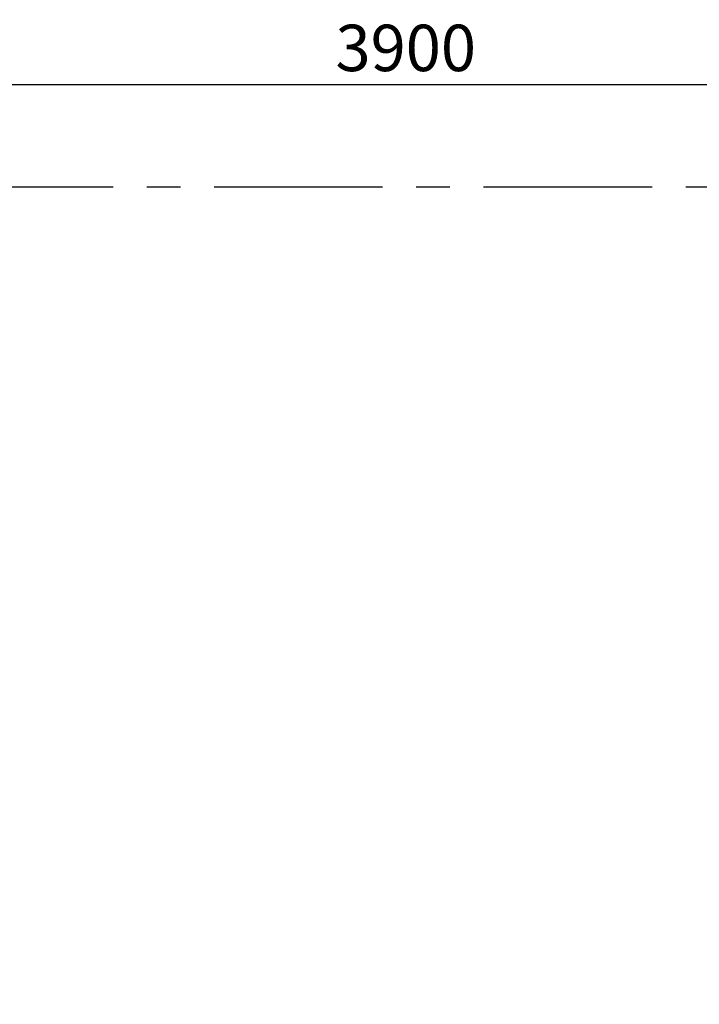
# Model space of a CAD drawing. Units: millimetres. Extents: x 5 to 415, y 5 to 292.
# Drawn here: x 261 to 313, y 180 to 254 of the extents above; entities that cross this region are included whole.
import ezdxf

# ---------------------------------------------------------------- set-up
doc = ezdxf.new("R2010")
doc.units = ezdxf.units.MM
doc.linetypes.add('CENTERX2', pattern=[20.32, 12.7, -2.54, 2.54, -2.54])
doc.layers.add('1', color=7, linetype='Continuous', lineweight=25)
doc.styles.add('SLDTEXTSTYLE0', font='ISOCP', dxfattribs={"width": 0.96})
doc.dimstyles.new('SLDDIMSTYLE0', dxfattribs={"dimtxt": 3.5, "dimasz": 3.302, "dimexe": 0, "dimexo": 0.0625, "dimgap": 0.875, "dimtad": 1, "dimlfac": 30, "dimrnd": 1e-09, "dimzin": 12, "dimdsep": 46, "dimtxsty": 'SLDTEXTSTYLE0', "dimsah": 1, "dimcen": 0.09, "dimadec": 0, "dimazin": 3, "dimtfac": 1, "dimtofl": 0, "dimtmove": 0, "dimatfit": 3, "dimfxl": 0, "dimfrac": 2, "dimtolj": 1, "dimtzin": 12, "dimarcsym": 0})

# ---------------------------------------------------------------- blocks, each defined once
blk = doc.blocks.new('_D')
at = {"layer": '1'}
for p, q in [((93.038, 242.371), (93.038, 257.883)), ((353.038, 242.371), (353.038, 257.883)), ((93.038, 256.883), (353.038, 256.883))]:
    blk.add_line(p, q, dxfattribs=at)
for points in [[(93.038, 256.883), (96.34, 256.375), (96.34, 257.391)], [(353.038, 256.883), (349.736, 257.391), (349.736, 256.375)]]:
    blk.add_solid(points, dxfattribs=at)
at = {"layer": '1', "insert": (219.079, 261.395), "char_height": 3.5, "attachment_point": 1, "style": 'SLDTEXTSTYLE0'}
blk.add_mtext('7800', dxfattribs=at)
blk = doc.blocks.new('_D_3')
at = {"layer": '1'}
for p, q in [((223.038, 180.731), (223.038, 250.076)), ((353.038, 242.371), (353.038, 250.076)), ((223.038, 249.076), (353.038, 249.076))]:
    blk.add_line(p, q, dxfattribs=at)
for points in [[(223.038, 249.076), (226.34, 248.568), (226.34, 249.584)], [(353.038, 249.076), (349.736, 249.584), (349.736, 248.568)]]:
    blk.add_solid(points, dxfattribs=at)
at = {"layer": '1', "insert": (285.062, 253.588), "char_height": 3.5, "attachment_point": 1, "style": 'SLDTEXTSTYLE0'}
blk.add_mtext('3900', dxfattribs=at)

msp = doc.modelspace()

# ---------------------------------------------------------------- linework, layer by layer
at = {"layer": '1', "linetype": 'CENTERX2'}
msp.add_line((93.03811, 241.37145), (353.03811, 241.37145), dxfattribs=at)

# ---------------------------------------------------------------- dimensions: what is measured, and where the dimension line sits
at = {"layer": '1'}
for base, p1, picture, middle in [((353.03811, 256.88301), (93.03811, 241.37145), '_D', (223.96773, 256.88301)), ((353.03811, 249.07648), (223.03811, 179.73145), '_D_3', (289.95934, 249.07648))]:
    dim = msp.add_linear_dim(base=base, p1=p1, p2=(353.03811, 241.37145), angle=0, dimstyle='SLDDIMSTYLE0', dxfattribs=at)
    dim.commit()
    dim.dimension.update_dxf_attribs({"geometry": picture, "text_midpoint": middle, "dimtype": 160})

doc.saveas('drawing.dxf')
